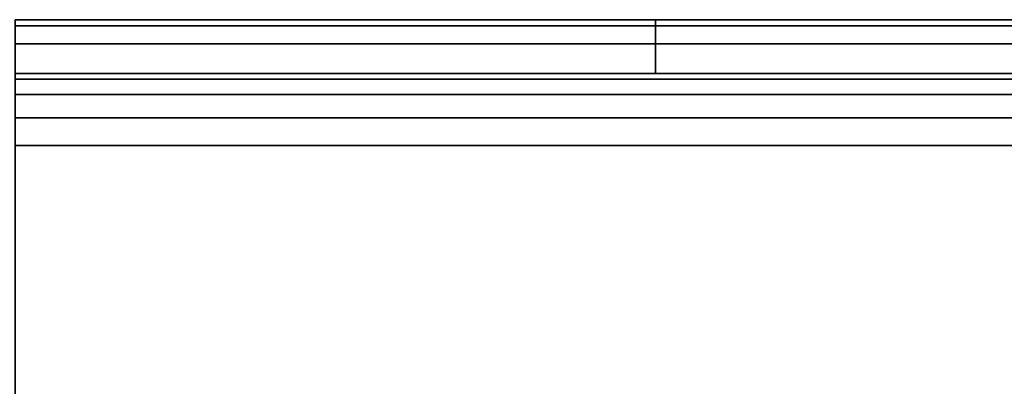
# Model space of a CAD drawing. Units: inches. Extents: x -17.1 to 17.1, y -17.7 to 16.9.
# Drawn here: x -13.3 to -6.5, y 14.3 to 16.9 of the extents above; entities that cross this region are included whole.
import ezdxf

# ---------------------------------------------------------------- set-up
doc = ezdxf.new("R2010")
doc.units = ezdxf.units.IN
doc.header["$MEASUREMENT"] = 0
doc.layers.add('Knoll Studio Chair Shell', color=2, linetype='Continuous')

msp = doc.modelspace()

# ---------------------------------------------------------------- linework, layer by layer
at = {"layer": 'Knoll Studio Chair Shell'}
for points in [[(-8.916697979248225, 16.83331666922091, 16.00264054224019), (-8.916697979248221, 16.87504622965675, 12.49999750952441), (-13.37504684905046, 16.87504622965676, 12.49999750952441), (-13.37504684905046, 16.83331666922091, 16.00264054224018)], [(-8.916697979248221, 16.87504622965675, 12.49999750952441), (-8.916697979248214, 16.83331656368145, 8.99735502844634), (-13.37504684905045, 16.83331656368145, 8.997355028446343), (-13.37504684905046, 16.87504622965676, 12.49999750952441)], [(-4.45834910944598, 16.83331666922091, 16.00264054224018), (-4.45834910944598, 16.87504622965675, 12.49999750952441), (-8.916697979248221, 16.87504622965675, 12.49999750952441), (-8.916697979248225, 16.83331666922091, 16.00264054224019)], [(-4.45834910944598, 16.87504622965675, 12.49999750952441), (-4.458349109445976, 16.83331656368144, 8.997355028446343), (-8.916697979248214, 16.83331656368145, 8.99735502844634), (-8.916697979248221, 16.87504622965675, 12.49999750952441)], [(-8.916697979248228, 16.7082224541915, 19.50329850761681), (-8.916697979248225, 16.83331666922091, 16.00264054224019), (-13.37504684905046, 16.83331666922091, 16.00264054224018), (-13.37504684905048, 16.70822245419151, 19.50329850761682)], [(-8.916697979248214, 16.83331656368145, 8.99735502844634), (-8.916697979248205, 16.7082223262387, 5.496698806640094), (-13.37504684905044, 16.70822232623871, 5.496698806640095), (-13.37504684905045, 16.83331656368145, 8.997355028446343)], [(-4.458349109445983, 16.70822245419151, 19.50329850761682), (-4.45834910944598, 16.83331666922091, 16.00264054224018), (-8.916697979248225, 16.83331666922091, 16.00264054224019), (-8.916697979248228, 16.7082224541915, 19.50329850761681)], [(-4.458349109445976, 16.83331656368144, 8.997355028446343), (-4.458349109445973, 16.7082223262387, 5.496698806640095), (-8.916697979248205, 16.7082223262387, 5.496698806640094), (-8.916697979248214, 16.83331656368145, 8.99735502844634)], [(-8.91669797924823, 16.50004622965677, 23), (-8.916697979248228, 16.7082224541915, 19.50329850761681), (-13.37504684905048, 16.70822245419151, 19.50329850761682), (-13.37504684905047, 16.50004622965676, 23)], [(-8.916697979248205, 16.7082223262387, 5.496698806640094), (-8.916697979248207, 16.50004622965678, 2.000000000000001), (-13.37504684905045, 16.50004622965679, 2), (-13.37504684905044, 16.70822232623871, 5.496698806640095)], [(-4.458349109445983, 16.50004622965677, 23), (-4.458349109445983, 16.70822245419151, 19.50329850761682), (-8.916697979248228, 16.7082224541915, 19.50329850761681), (-8.91669797924823, 16.50004622965677, 23)], [(-4.458349109445973, 16.7082223262387, 5.496698806640095), (-4.458349109445972, 16.50004622965678, 2), (-8.916697979248207, 16.50004622965678, 2.000000000000001), (-8.916697979248205, 16.7082223262387, 5.496698806640094)], [(13.375046369763, 16.46198599591244, 23.19134171618254), (13.375046369763, 16.50004622965679, 23), (-13.37504684905047, 16.50004622965676, 23), (-13.37504684905047, 16.46198599591242, 23.19134171618255)], [(-13.3750468490505, 16.46198599591245, 1.808658283817454), (-13.3750468490505, 16.50004622965679, 2), (13.37504636976297, 16.50004622965676, 2), (13.37504636976297, 16.46198599591241, 1.808658283817454)], [(13.375046369763, 16.35359962025006, 23.35355339059327), (13.375046369763, 16.46198599591244, 23.19134171618254), (-13.37504684905047, 16.46198599591242, 23.19134171618255), (-13.37504684905047, 16.35359962025004, 23.35355339059328)], [(-13.3750468490505, 16.35359962025007, 1.646446609406727), (-13.3750468490505, 16.46198599591245, 1.808658283817454), (13.37504636976297, 16.46198599591241, 1.808658283817454), (13.37504636976297, 16.35359962025003, 1.646446609406727)], [(13.375046369763, 16.19138794583935, 23.46193976625564), (13.375046369763, 16.35359962025006, 23.35355339059327), (-13.37504684905047, 16.35359962025004, 23.35355339059328), (-13.37504684905047, 16.19138794583933, 23.46193976625565)], [(-13.3750468490505, 16.19138794583936, 1.538060233744357), (-13.3750468490505, 16.35359962025007, 1.646446609406727), (13.37504636976297, 16.35359962025003, 1.646446609406727), (13.37504636976297, 16.19138794583932, 1.538060233744357)], [(13.375046369763, 16.00004622965679, 23.5), (13.375046369763, 16.19138794583935, 23.46193976625564), (-13.37504684905047, 16.19138794583933, 23.46193976625565), (-13.37504684905047, 16.00004622965676, 23.5)], [(-13.3750468490505, 16.00004622965679, 1.5), (-13.3750468490505, 16.19138794583936, 1.538060233744357), (13.37504636976297, 16.19138794583932, 1.538060233744357), (13.37504636976297, 16.00004622965676, 1.5)], [(-13.37504684905045, 16.00004622965682, 23.5), (-13.37504684905048, 14.12495301084337, 23.5), (13.375046369763, 14.12495301084334, 23.5), (13.375046369763, 16.00004622965679, 23.5)], [(13.37504636976297, 16.00004622965681, 1.5), (13.37504636976297, 14.12495301084337, 1.5), (-13.37504684905048, 14.12495301084334, 1.5), (-13.3750468490505, 16.00004622965679, 1.5)]]:
    msp.add_3dface(points, dxfattribs=at)

doc.saveas('drawing.dxf')
